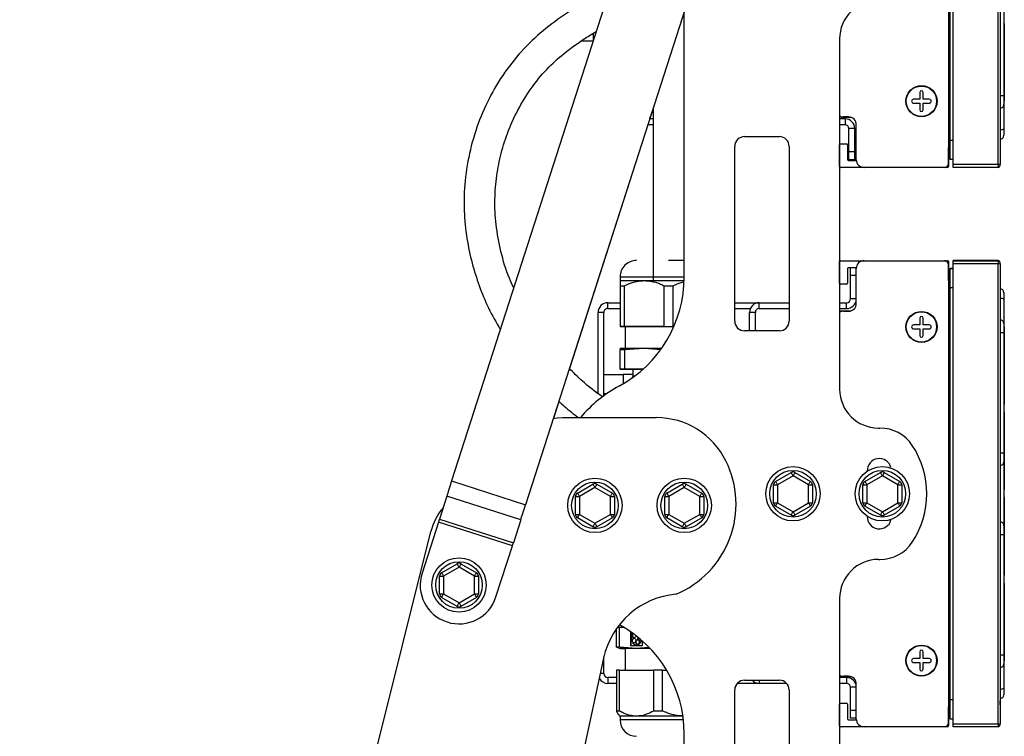
# Model space of a CAD drawing. Units: millimetres. Extents: x 47 to 2147, y 29 to 1514.
# Drawn here: x 493 to 746, y 777 to 962 of the extents above; entities that cross this region are included whole.
import ezdxf

# ---------------------------------------------------------------- set-up
doc = ezdxf.new("R2010")
doc.units = ezdxf.units.MM

msp = doc.modelspace()

# ---------------------------------------------------------------- linework, layer by layer
at = {"color": 7, "linetype": 'Continuous', "lineweight": 25}
for p, q in [((731.88, 1042.53), (731.88, 924.53)), ((733.08, 924.35), (733.08, 1042.75)), ((744.68, 924.35), (744.68, 1042.75)), ((745.18, 1042.75), (745.18, 924.35)), ((732.38, 930.55), (732.38, 1036.55)), ((656.21, 1005.22), (603.99, 842.81)), ((675.25, 999.1), (623.03, 836.68)), ((746.18, 973.06), (746.18, 942.04)), ((663.88, 895.39), (663.88, 963.72)), ((746.28, 960.55), (746.23, 960.55)), ((637.4, 956.13), (640.43, 956.13)), ((703.88, 956.61), (703.88, 866.44)), ((663.88, 951.03), (663.84, 951.03)), ((724.51, 941.1), (722.92, 941.1)), ((724.51, 942.83), (724.51, 941.1)), ((725.36, 941.1), (725.36, 942.83)), ((726.95, 941.1), (725.36, 941.1)), ((731.88, 942.04), (732.38, 942.04)), ((745.18, 942.04), (746.18, 942.04)), ((746.23, 940.55), (746.28, 940.55)), ((655.84, 938.71), (654.97, 936.03)), ((722.92, 940.06), (724.51, 940.06)), ((724.51, 940.06), (724.51, 938.33)), ((725.36, 938.33), (725.36, 940.06)), ((725.36, 940.06), (726.95, 940.06)), ((655.84, 936.03), (654.97, 936.03)), ((663.88, 936.03), (663.84, 936.03)), ((703.88, 936.79), (703.88, 936.03)), ((705.28, 936.03), (703.88, 936.03)), ((707.03, 936.33), (704.6, 936.42)), ((706.18, 936.53), (704.88, 936.53)), ((705.28, 936.03), (705.28, 934.53)), ((654.49, 934.53), (634.31, 871.78)), ((655.84, 934.53), (654.49, 934.53)), ((663.88, 934.53), (663.84, 934.53)), ((705.28, 934.53), (703.88, 934.53)), ((703.88, 934.53), (703.88, 924.68)), ((707.78, 933.53), (706.28, 933.53)), ((706.28, 927.53), (706.28, 933.53)), ((707.78, 927.53), (707.78, 933.53)), ((708.18, 925.53), (708.18, 934.53)), ((679.38, 931.46), (688.38, 931.46)), ((679.38, 931.46), (688.38, 931.46)), ((732.38, 930.55), (733.08, 930.55)), ((676.88, 888.71), (676.88, 928.96)), ((676.88, 883.96), (676.88, 928.96)), ((690.88, 928.96), (690.88, 883.96)), ((703.88, 923.78), (703.88, 929.33)), ((704.13, 929.58), (705.63, 929.58)), ((705.88, 929.33), (705.88, 925.6)), ((731.88, 924.53), (731.88, 928.66)), ((706.13, 925.35), (707.93, 925.35)), ((707.78, 927.53), (706.28, 927.53)), ((707.78, 925.53), (706.28, 925.53)), ((733.08, 925.55), (732.38, 925.55)), ((703.88, 923.76), (703.88, 899.29)), ((710.12, 923.53), (704.13, 923.53)), ((730.88, 923.53), (710.18, 923.53)), ((731.63, 923.53), (730.92, 923.53)), ((731.88, 924.53), (731.88, 923.78)), ((731.88, 924.49), (731.88, 924.53)), ((733.08, 924.35), (744.68, 924.35)), ((744.68, 923.55), (733.08, 923.55)), ((744.68, 924.35), (745.18, 924.35)), ((744.68, 924.35), (744.68, 923.55)), ((745.18, 924.05), (745.18, 924.35)), ((703.88, 893.72), (703.88, 899.28)), ((703.88, 898.25), (703.88, 888.71)), ((704.13, 899.53), (722.24, 899.53)), ((705.88, 897.46), (705.88, 893.72)), ((707.93, 897.71), (706.13, 897.71)), ((708.18, 888.53), (708.18, 897.53)), ((710.18, 899.53), (730.88, 899.53)), ((722.92, 899.53), (731.63, 899.53)), ((731.88, 899.28), (731.88, 898.53)), ((731.88, 898.53), (731.88, 898.56)), ((731.88, 894.43), (731.88, 898.53)), ((731.88, 898.53), (731.88, 780.53)), ((733.08, 897.55), (732.38, 897.55)), ((732.38, 897.53), (732.38, 897.55)), ((732.38, 897.53), (733.08, 897.53)), ((744.68, 899.55), (733.08, 899.55)), ((733.08, 899.53), (733.08, 899.55)), ((733.08, 899.53), (744.68, 899.53)), ((744.68, 898.73), (733.08, 898.73)), ((733.08, 780.33), (733.08, 898.73)), ((744.68, 899.53), (744.68, 899.55)), ((744.68, 899.53), (744.68, 898.73)), ((744.68, 780.33), (744.68, 898.73)), ((745.18, 899.05), (745.18, 899.03)), ((745.18, 898.73), (745.18, 899.03)), ((745.18, 898.73), (745.18, 780.33)), ((647.34, 895.34), (647.34, 894.39)), ((706.68, 889.71), (706.68, 895.71)), ((708.18, 895.71), (706.68, 895.71)), ((647.34, 893.09), (648.52, 893.09)), ((647.34, 893.09), (647.34, 882.58)), ((648.52, 882.58), (648.52, 893.09)), ((658.65, 893.09), (658.65, 882.58)), ((658.65, 893.09), (661.02, 893.09)), ((661.02, 882.58), (661.02, 893.09)), ((705.63, 893.47), (704.13, 893.47)), ((732.38, 786.53), (732.38, 892.53)), ((733.08, 892.53), (732.38, 892.53)), ((746.18, 891.3), (746.18, 891.29)), ((746.18, 891.29), (746.18, 891.28)), ((746.18, 891.29), (746.18, 891.29)), ((746.18, 891.29), (746.18, 891.29)), ((746.18, 891.29), (746.18, 891.29)), ((746.18, 891.29), (746.18, 891.29)), ((746.18, 891.29), (746.18, 891.29)), ((746.18, 891.29), (746.18, 891.29)), ((746.18, 891.29), (746.18, 891.29)), ((746.18, 891.29), (746.18, 891.29)), ((746.18, 891.28), (746.18, 889.56)), ((746.18, 891.28), (746.18, 891.28)), ((746.18, 891.28), (746.18, 891.28)), ((746.18, 891.28), (746.18, 891.28)), ((746.18, 891.28), (746.18, 891.28)), ((746.18, 891.28), (746.18, 891.28)), ((644.18, 887.21), (644.18, 888.71)), ((644.18, 888.71), (647.34, 888.71)), ((676.88, 888.71), (683.18, 888.71)), ((683.18, 887.21), (683.18, 888.71)), ((683.18, 888.71), (690.88, 888.71)), ((703.88, 888.71), (705.68, 888.71)), ((705.68, 887.21), (705.68, 888.71)), ((708.18, 889.71), (706.68, 889.71)), ((643.18, 886.21), (641.68, 886.21)), ((641.68, 865.34), (641.68, 886.21)), ((643.18, 864.75), (643.18, 886.21)), ((644.18, 887.21), (647.34, 887.21)), ((676.88, 887.21), (680.89, 887.21)), ((676.88, 883.96), (676.88, 887.21)), ((680.68, 881.46), (680.68, 886.21)), ((682.18, 886.21), (680.68, 886.21)), ((682.18, 881.46), (682.18, 886.21)), ((683.18, 887.21), (690.88, 887.21)), ((703.88, 887.21), (705.68, 887.21)), ((703.88, 887.21), (703.88, 886.26)), ((704.6, 886.64), (707.04, 886.72)), ((704.88, 886.53), (706.18, 886.53)), ((647.34, 882.58), (647.34, 882.58)), ((647.34, 882.58), (648.52, 882.58)), ((648.52, 882.58), (648.69, 882.58)), ((658.65, 882.58), (648.52, 882.58)), ((648.69, 882.58), (648.69, 876.98)), ((659.84, 882.58), (661.2, 882.58)), ((661.2, 882.58), (661.02, 882.58)), ((724.51, 883), (722.92, 883)), ((724.51, 884.73), (724.51, 883)), ((725.36, 883), (725.36, 884.73)), ((726.95, 883), (725.36, 883)), ((746.18, 883.29), (746.18, 881.04)), ((746.28, 882.55), (746.23, 882.55)), ((746.28, 882.55), (746.23, 882.55)), ((746.28, 882.54), (746.23, 882.54)), ((746.28, 882.54), (746.23, 882.54)), ((746.28, 882.54), (746.23, 882.54)), ((746.28, 882.54), (746.23, 882.54)), ((746.28, 882.54), (746.23, 882.54)), ((746.28, 882.54), (746.23, 882.54)), ((746.28, 882.54), (746.23, 882.54)), ((746.28, 882.54), (746.23, 882.54)), ((746.28, 882.54), (746.23, 882.54)), ((746.28, 882.54), (746.23, 882.54)), ((746.28, 882.54), (746.23, 882.54)), ((746.28, 882.54), (746.23, 882.54)), ((746.28, 882.54), (746.23, 882.54)), ((746.28, 882.53), (746.23, 882.53)), ((746.28, 882.53), (746.23, 882.53)), ((746.28, 882.53), (746.23, 882.53)), ((746.28, 882.53), (746.23, 882.53)), ((746.28, 882.53), (746.23, 882.53)), ((746.28, 882.53), (746.23, 882.53)), ((746.28, 882.53), (746.23, 882.53)), ((746.28, 882.53), (746.23, 882.53)), ((746.28, 882.53), (746.23, 882.53)), ((688.38, 881.46), (679.38, 881.46)), ((722.92, 881.96), (724.51, 881.96)), ((724.51, 881.96), (724.51, 880.23)), ((725.36, 880.23), (725.36, 881.96)), ((725.36, 881.96), (726.95, 881.96)), ((746.18, 881.04), (746.18, 850.02)), ((647.34, 876.98), (647.34, 876.63)), ((647.34, 876.98), (653.59, 876.98)), ((647.34, 876.63), (648.52, 876.63)), ((647.34, 871.58), (647.34, 876.63)), ((648.52, 876.63), (653.59, 876.98)), ((648.52, 876.63), (648.52, 871.58)), ((653.59, 876.98), (657.83, 876.69)), ((643.18, 870.21), (648.18, 870.21)), ((647.34, 871.58), (648.52, 871.58)), ((648.52, 871.58), (647.34, 871.58)), ((650.65, 870.21), (648.18, 870.21)), ((648.52, 871.58), (653.26, 871.58)), ((650.65, 871.58), (648.52, 871.58)), ((650.65, 869.78), (650.34, 869.26)), ((650.65, 871.58), (650.65, 869.78)), ((651.06, 869.78), (650.65, 869.78)), ((641.68, 865.61), (641.34, 865.61)), ((643.82, 865.21), (643.18, 865.21)), ((631.59, 863.31), (630.18, 858.93)), ((746.23, 862.53), (746.28, 862.53)), ((746.28, 860.61), (746.23, 860.61)), ((746.28, 860.6), (746.23, 860.6)), ((746.28, 860.6), (746.23, 860.6)), ((746.28, 860.6), (746.23, 860.6)), ((746.28, 860.6), (746.23, 860.6)), ((746.28, 860.6), (746.23, 860.6)), ((746.28, 860.6), (746.23, 860.6)), ((746.28, 860.6), (746.23, 860.6)), ((746.28, 860.6), (746.23, 860.6)), ((746.28, 860.6), (746.23, 860.6)), ((746.28, 860.6), (746.23, 860.6)), ((746.28, 860.6), (746.23, 860.6)), ((746.28, 860.6), (746.23, 860.6)), ((746.28, 860.6), (746.23, 860.6)), ((746.28, 860.59), (746.23, 860.59)), ((746.28, 860.59), (746.23, 860.59)), ((746.28, 860.59), (746.23, 860.59)), ((746.28, 860.59), (746.23, 860.59)), ((746.28, 860.59), (746.23, 860.59)), ((746.28, 860.59), (746.23, 860.59)), ((746.28, 860.59), (746.23, 860.59)), ((746.28, 860.59), (746.23, 860.59)), ((746.28, 860.59), (746.23, 860.59)), ((746.28, 860.59), (746.23, 860.59)), ((632.57, 859.12), (656.67, 859.12)), ((713.88, 856.44), (714.26, 856.44)), ((687.38, 842.7), (691.38, 845.01)), ((692.38, 845.01), (696.38, 842.7)), ((710.38, 842.7), (714.38, 845.01)), ((715.38, 845.01), (719.38, 842.7)), ((603.99, 842.81), (623.03, 836.68)), ((636.38, 839.7), (640.38, 842.01)), ((641.38, 842.01), (645.38, 839.7)), ((659.38, 839.7), (663.38, 842.01)), ((664.38, 842.01), (668.38, 839.7)), ((686.88, 841.84), (687.88, 841.84)), ((686.88, 837.22), (686.88, 841.84)), ((691.88, 844.15), (687.88, 841.84)), ((687.88, 841.84), (687.88, 837.22)), ((695.88, 841.84), (691.88, 844.15)), ((695.88, 837.22), (695.88, 841.84)), ((695.88, 841.84), (696.88, 841.84)), ((696.88, 841.84), (696.88, 837.22)), ((709.88, 841.84), (710.88, 841.84)), ((709.88, 837.22), (709.88, 841.84)), ((714.88, 844.15), (710.88, 841.84)), ((710.88, 841.84), (710.88, 837.22)), ((718.88, 841.84), (714.88, 844.15)), ((718.88, 837.22), (718.88, 841.84)), ((718.88, 841.84), (719.88, 841.84)), ((719.88, 841.84), (719.88, 837.22)), ((640.88, 841.15), (636.88, 838.84)), ((644.88, 838.84), (640.88, 841.15)), ((663.88, 841.15), (659.88, 838.84)), ((667.88, 838.84), (663.88, 841.15)), ((746.23, 840.59), (746.28, 840.59)), ((602.73, 838.9), (600.83, 832.99)), ((621.77, 832.78), (602.73, 838.9)), ((635.88, 838.84), (636.88, 838.84)), ((635.88, 834.22), (635.88, 838.84)), ((636.88, 838.84), (636.88, 834.22)), ((644.88, 838.84), (645.88, 838.84)), ((644.88, 834.22), (644.88, 838.84)), ((645.88, 838.84), (645.88, 834.22)), ((658.88, 834.22), (658.88, 838.84)), ((658.88, 838.84), (659.88, 838.84)), ((659.88, 838.84), (659.88, 834.22)), ((667.88, 834.22), (667.88, 838.84)), ((667.88, 838.84), (668.88, 838.84)), ((668.88, 838.84), (668.88, 834.22)), ((686.88, 837.22), (687.88, 837.22)), ((687.88, 837.22), (691.88, 834.91)), ((691.88, 834.91), (695.88, 837.22)), ((695.88, 837.22), (696.88, 837.22)), ((709.88, 837.22), (710.88, 837.22)), ((710.88, 837.22), (714.88, 834.91)), ((714.88, 834.91), (718.88, 837.22)), ((718.88, 837.22), (719.88, 837.22)), ((746.28, 838.63), (746.23, 838.63)), ((746.28, 838.62), (746.23, 838.62)), ((746.28, 838.62), (746.23, 838.62)), ((746.28, 838.62), (746.23, 838.62)), ((746.28, 838.62), (746.23, 838.62)), ((746.28, 838.62), (746.23, 838.62)), ((746.28, 838.62), (746.23, 838.62)), ((746.28, 838.62), (746.23, 838.62)), ((746.28, 838.61), (746.23, 838.61)), ((746.28, 838.61), (746.23, 838.61)), ((746.28, 838.61), (746.23, 838.61)), ((746.28, 838.61), (746.23, 838.61)), ((746.23, 838.61), (746.23, 838.57)), ((746.28, 838.57), (746.23, 838.57)), ((746.28, 838.61), (746.28, 838.57)), ((635.88, 834.22), (636.88, 834.22)), ((636.88, 834.22), (640.88, 831.91)), ((640.88, 831.91), (644.88, 834.22)), ((644.88, 834.22), (645.88, 834.22)), ((658.88, 834.22), (659.88, 834.22)), ((659.88, 834.22), (663.88, 831.91)), ((663.88, 831.91), (667.88, 834.22)), ((667.88, 834.22), (668.88, 834.22)), ((691.38, 834.04), (687.38, 836.35)), ((696.38, 836.35), (692.38, 834.04)), ((714.38, 834.04), (710.38, 836.35)), ((719.38, 836.35), (715.38, 834.04)), ((600.58, 832.21), (596.36, 819.09)), ((619.62, 826.08), (600.58, 832.21)), ((600.83, 832.99), (619.87, 826.86)), ((621.77, 832.78), (619.87, 826.86)), ((640.38, 831.04), (636.38, 833.35)), ((645.38, 833.35), (641.38, 831.04)), ((663.38, 831.04), (659.38, 833.35)), ((668.38, 833.35), (664.38, 831.04)), ((492.77, 405.27), (598.61, 829.78)), ((746.18, 829.04), (746.18, 798.02)), ((615.4, 812.97), (619.62, 826.08)), ((601.38, 819.2), (605.38, 821.51)), ((606.38, 821.51), (610.38, 819.2)), ((713.88, 822.61), (714.26, 822.61)), ((605.88, 820.65), (601.88, 818.34)), ((609.88, 818.34), (605.88, 820.65)), ((600.88, 818.34), (601.88, 818.34)), ((600.88, 813.72), (600.88, 818.34)), ((601.88, 818.34), (601.88, 813.72)), ((609.88, 813.72), (609.88, 818.34)), ((609.88, 818.34), (610.88, 818.34)), ((610.88, 818.34), (610.88, 813.72)), ((746.23, 818.61), (746.28, 818.61)), ((746.23, 818.61), (746.23, 818.57)), ((746.23, 818.57), (746.28, 818.57)), ((746.28, 816.55), (746.23, 816.55)), ((746.28, 816.55), (746.23, 816.55)), ((746.28, 816.54), (746.23, 816.54)), ((746.28, 816.54), (746.23, 816.54)), ((746.28, 816.54), (746.23, 816.54)), ((746.28, 816.54), (746.23, 816.54)), ((746.28, 816.54), (746.23, 816.54)), ((746.28, 816.54), (746.23, 816.54)), ((746.28, 816.54), (746.23, 816.54)), ((746.28, 816.54), (746.23, 816.54)), ((746.28, 816.54), (746.23, 816.54)), ((746.28, 816.54), (746.23, 816.54)), ((746.28, 816.54), (746.23, 816.54)), ((746.28, 816.54), (746.23, 816.54)), ((746.28, 816.54), (746.23, 816.54)), ((746.28, 816.53), (746.23, 816.53)), ((746.28, 816.53), (746.23, 816.53)), ((746.28, 816.53), (746.23, 816.53)), ((746.28, 816.53), (746.23, 816.53)), ((746.28, 816.53), (746.23, 816.53)), ((746.28, 816.53), (746.23, 816.53)), ((746.28, 816.53), (746.23, 816.53)), ((746.28, 816.53), (746.23, 816.53)), ((746.28, 816.53), (746.23, 816.53)), ((746.28, 818.61), (746.28, 818.57)), ((600.88, 813.72), (601.88, 813.72)), ((605.38, 810.54), (601.38, 812.85)), ((601.88, 813.72), (605.88, 811.41)), ((605.88, 811.41), (609.88, 813.72)), ((610.38, 812.85), (606.38, 810.54)), ((609.88, 813.72), (610.88, 813.72)), ((703.88, 812.61), (703.88, 722.53)), ((646.43, 800.03), (646.43, 804.8)), ((647.19, 805.08), (646.63, 805.08)), ((647.19, 800.03), (647.19, 805.08)), ((648.38, 805.08), (647.19, 805.08)), ((650.09, 800.4), (650.09, 803.97)), ((650.13, 803.95), (650.13, 800.4)), ((650.41, 803.29), (650.5, 803.21)), ((650.45, 803.29), (650.41, 803.29)), ((650.5, 801.56), (650.41, 801.47)), ((650.45, 801.47), (650.41, 801.47)), ((650.45, 803.29), (650.53, 803.21)), ((650.53, 801.56), (650.45, 801.47)), ((650.5, 803.21), (650.53, 803.21)), ((650.53, 801.56), (650.5, 801.56)), ((650.57, 803.58), (650.6, 803.62)), ((650.66, 803.5), (650.57, 803.58)), ((650.57, 801.18), (650.66, 801.26)), ((650.66, 803.5), (650.71, 803.54)), ((650.69, 803.5), (650.66, 803.5)), ((650.66, 801.26), (650.69, 801.26)), ((650.72, 803.53), (650.69, 803.5)), ((653.07, 801.64), (653.07, 800.4)), ((646.43, 800.03), (647.09, 799.83)), ((647.19, 800.03), (646.43, 800.03)), ((647.07, 799.75), (647.34, 799.68)), ((651.58, 799.68), (647.19, 800.03)), ((651.58, 799.68), (647.36, 799.68)), ((648.69, 799.68), (648.69, 794.08)), ((653.07, 800.4), (650.09, 800.4)), ((651.58, 800.58), (651.61, 800.58)), ((654.63, 799.92), (651.58, 799.68)), ((655.1, 799.68), (651.58, 799.68)), ((651.84, 800.75), (651.87, 800.62)), ((651.87, 800.75), (651.84, 800.75)), ((651.87, 800.75), (651.9, 800.62)), ((651.9, 800.62), (651.87, 800.62)), ((652.13, 800.73), (652.09, 800.87)), ((652.16, 800.73), (652.13, 800.73)), ((724.51, 798.83), (724.51, 797.1)), ((725.36, 797.1), (725.36, 798.83)), ((643.12, 797.24), (557.55, 405.27)), ((643.18, 793.21), (643.18, 797.52)), ((724.51, 797.1), (722.92, 797.1)), ((722.92, 796.06), (724.51, 796.06)), ((724.51, 796.06), (724.51, 794.33)), ((726.95, 797.1), (725.36, 797.1)), ((725.36, 794.33), (725.36, 796.06)), ((725.36, 796.06), (726.95, 796.06)), ((731.88, 798.02), (732.38, 798.02)), ((746.23, 796.53), (746.28, 796.53)), ((646.43, 794.08), (646.43, 783.57)), ((647.19, 794.08), (646.43, 794.08)), ((647.19, 783.57), (647.19, 794.08)), ((647.19, 794.08), (655.97, 794.08)), ((655.97, 794.08), (655.97, 783.57)), ((658.3, 794.08), (655.97, 794.08)), ((658.3, 783.57), (658.3, 794.08)), ((658.3, 794.08), (659.35, 794.08)), ((643.18, 793.21), (642.24, 793.21)), ((644.18, 792.21), (644.18, 790.71)), ((646.43, 792.21), (644.18, 792.21)), ((679.38, 791.53), (688.38, 791.53)), ((683.18, 791.53), (683.18, 790.71)), ((703.88, 792.79), (703.88, 792.21)), ((705.68, 792.21), (703.88, 792.21)), ((707.03, 792.33), (704.6, 792.42)), ((706.18, 792.53), (704.88, 792.53)), ((705.68, 792.21), (705.68, 790.71)), ((646.43, 790.71), (644.18, 790.71)), ((676.88, 744.71), (676.88, 789.03)), ((676.88, 744.03), (676.88, 789.03)), ((683.18, 790.71), (677.53, 790.71)), ((690.23, 790.71), (683.18, 790.71)), ((690.88, 789.03), (690.88, 744.03)), ((705.68, 790.71), (703.88, 790.71)), ((703.88, 790.71), (703.88, 781.37)), ((706.68, 783.71), (706.68, 789.71)), ((708.18, 789.71), (706.68, 789.71)), ((708.18, 781.53), (708.18, 790.53)), ((732.38, 786.53), (733.08, 786.53)), ((647.19, 783.57), (646.43, 783.57)), ((658.3, 783.57), (655.97, 783.57)), ((703.88, 779.78), (703.88, 785.33)), ((704.13, 785.58), (705.63, 785.58)), ((705.88, 785.33), (705.88, 781.6)), ((708.18, 783.71), (706.68, 783.71)), ((731.88, 780.53), (731.88, 784.64)), ((647.06, 782.55), (647.34, 782.27)), ((647.34, 782.27), (647.34, 781.32)), ((651.58, 782.27), (647.34, 782.27)), ((706.13, 781.35), (707.93, 781.35)), ((708.18, 781.71), (706.68, 781.71)), ((733.08, 781.53), (732.38, 781.53)), ((703.88, 779.76), (703.88, 744.71)), ((710.12, 779.53), (704.13, 779.53)), ((730.88, 779.53), (710.18, 779.53)), ((730.88, 779.53), (730.92, 779.53)), ((731.63, 779.53), (730.92, 779.53)), ((731.88, 780.53), (731.88, 779.78)), ((731.88, 780.49), (731.88, 780.53)), ((733.08, 780.33), (744.68, 780.33)), ((733.08, 779.53), (733.08, 780.33)), ((744.68, 779.53), (733.08, 779.53)), ((744.68, 780.33), (745.18, 780.33)), ((745.18, 780.03), (745.18, 780.33)), ((663.88, 546.27), (663.88, 777.66))]:
    msp.add_line(p, q, dxfattribs=at)
at = {"color": 7, "linetype": 'Continuous', "lineweight": 25, "flags": 128}
for points in [[(746.23, 960.55), (746.23, 960.5), (746.23, 960.14), (746.23, 959.44), (746.23, 958.41), (746.23, 957.1), (746.23, 955.55), (746.23, 953.82), (746.23, 951.97), (746.23, 950.07), (746.23, 948.19), (746.23, 946.39), (746.23, 944.75), (746.23, 943.31), (746.23, 942.13), (746.23, 941.26), (746.23, 940.73), (746.23, 940.55)], [(746.28, 960.55), (746.28, 960.5), (746.28, 960.14), (746.28, 959.44), (746.28, 958.41), (746.28, 957.1), (746.28, 955.55), (746.28, 953.82), (746.28, 951.97), (746.28, 950.07), (746.28, 948.19), (746.28, 946.39), (746.28, 944.75), (746.28, 943.31), (746.28, 942.13), (746.28, 941.26), (746.28, 940.73), (746.28, 940.55)], [(640.48, 956.3), (640.48, 956.76), (640.48, 957.72), (640.48, 958.07)], [(746.18, 942.04), (746.18, 941.61), (746.18, 941.2), (746.18, 940.82), (746.18, 940.48), (746.18, 940.2), (746.18, 939.99), (746.18, 939.85), (746.18, 939.79)], [(746.18, 939.79), (746.18, 939.62), (746.18, 939.24), (746.18, 938.67), (746.18, 937.91), (746.18, 937), (746.18, 935.94), (746.18, 934.77), (746.18, 933.51)], [(746.18, 933.51), (746.18, 933.16), (746.18, 932.83), (746.18, 932.53), (746.18, 932.28), (746.18, 932.07), (746.18, 931.92), (746.18, 931.83), (746.18, 931.8)], [(732.38, 925.55), (732.38, 925.64), (732.38, 925.93), (732.38, 926.39), (732.38, 927.01), (732.38, 927.77), (732.38, 928.63), (732.38, 929.57), (732.38, 930.55)], [(706.28, 925.53), (706.28, 925.57), (706.28, 925.68), (706.28, 925.86), (706.28, 926.11), (706.28, 926.42), (706.28, 926.76), (706.28, 927.14), (706.28, 927.53)], [(707.78, 925.53), (707.78, 925.57), (707.78, 925.68), (707.78, 925.86), (707.78, 926.11), (707.78, 926.42), (707.78, 926.76), (707.78, 927.14), (707.78, 927.53)], [(733.08, 923.55), (733.08, 923.56), (733.08, 923.61), (733.08, 923.68), (733.08, 923.78), (733.08, 923.9), (733.08, 924.04), (733.08, 924.19), (733.08, 924.35)], [(706.68, 895.71), (706.68, 896.1), (706.68, 896.47), (706.68, 896.82), (706.68, 897.12), (706.68, 897.37), (706.68, 897.56), (706.68, 897.67), (706.68, 897.71)], [(722.24, 899.53), (722.25, 899.53), (722.25, 899.53)], [(722.91, 899.53), (722.91, 899.53), (722.92, 899.53)], [(732.38, 892.53), (732.38, 893.5), (732.38, 894.44), (732.38, 895.31), (732.38, 896.06), (732.38, 896.68), (732.38, 897.15), (732.38, 897.43), (732.38, 897.53)], [(733.08, 898.73), (733.08, 898.88), (733.08, 899.03), (733.08, 899.17), (733.08, 899.29), (733.08, 899.39), (733.08, 899.47), (733.08, 899.51), (733.08, 899.53)], [(745.18, 898.73), (745.17, 898.73), (745.14, 898.73), (745.09, 898.73), (745.03, 898.73), (744.96, 898.73), (744.87, 898.73), (744.78, 898.73), (744.68, 898.73)], [(647.34, 895.34), (647.35, 895.34), (647.62, 895.34), (648.24, 895.34), (649.19, 895.34), (650.45, 895.34), (651.98, 895.34), (653.74, 895.34), (655.67, 895.34), (657.72, 895.34), (659.84, 895.34)], [(659.84, 895.34), (661.95, 895.34), (663.88, 895.34)], [(647.34, 894.39), (647.44, 894.39), (647.76, 894.39), (648.29, 894.39), (649.01, 894.39), (649.92, 894.39), (651, 894.39), (652.23, 894.39), (653.59, 894.39)], [(653.59, 894.39), (655.05, 894.39), (656.6, 894.39), (658.2, 894.39), (659.84, 894.39), (661.47, 894.39), (663.07, 894.39), (663.86, 894.39)], [(746.18, 889.56), (746.18, 888.31), (746.18, 887.14), (746.18, 886.08), (746.18, 885.16), (746.18, 884.4), (746.18, 883.83), (746.18, 883.46), (746.18, 883.29)], [(648.52, 882.58), (648.35, 882.58), (648.19, 882.58), (648.04, 882.58), (647.88, 882.58), (647.74, 882.58), (647.6, 882.58), (647.46, 882.58), (647.34, 882.58)], [(648.69, 882.58), (648.79, 882.58), (649.23, 882.58), (650.02, 882.58), (651.12, 882.58), (652.5, 882.58), (654.12, 882.58), (655.92, 882.58), (657.84, 882.58), (659.84, 882.58)], [(658.65, 882.58), (658.95, 882.58), (659.24, 882.58), (659.54, 882.58), (659.84, 882.58), (660.13, 882.58), (660.43, 882.58), (660.73, 882.58), (661.02, 882.58)], [(746.23, 882.53), (746.23, 882.35), (746.23, 881.81), (746.23, 880.94), (746.23, 879.77), (746.23, 878.33), (746.23, 876.68), (746.23, 874.89), (746.23, 873), (746.23, 871.11), (746.23, 869.26), (746.23, 867.53), (746.23, 865.98), (746.23, 864.67), (746.23, 863.64), (746.23, 862.93), (746.23, 862.57), (746.23, 862.53)], [(746.28, 882.53), (746.28, 882.35), (746.28, 881.81), (746.28, 880.94), (746.28, 879.77), (746.28, 878.33), (746.28, 876.68), (746.28, 874.89), (746.28, 873), (746.28, 871.11), (746.28, 869.26), (746.28, 867.53), (746.28, 865.98), (746.28, 864.67), (746.28, 863.64), (746.28, 862.93), (746.28, 862.57), (746.28, 862.53)], [(732.38, 881.04), (732.28, 881.04), (732.19, 881.04), (732.1, 881.04), (732.03, 881.04), (731.96, 881.04), (731.92, 881.04), (731.89, 881.04), (731.88, 881.04)], [(745.18, 881.04), (745.37, 881.04), (745.56, 881.04), (745.73, 881.04), (745.89, 881.04), (746.01, 881.04), (746.1, 881.04), (746.16, 881.04), (746.18, 881.04)], [(653.59, 876.98), (655.05, 876.98), (656.6, 876.98), (658.05, 876.98)], [(648.18, 870.21), (648.18, 870.11), (648.18, 869.83), (648.18, 869.37), (648.18, 868.74), (648.18, 867.99), (648.18, 867.86)], [(653.26, 871.58), (652.19, 871.58), (651.34, 871.58), (650.82, 871.58), (650.65, 871.58)], [(746.23, 860.59), (746.23, 860.51), (746.23, 860.08), (746.23, 859.31), (746.23, 858.21), (746.23, 856.83), (746.23, 855.22), (746.23, 853.44), (746.23, 851.55), (746.23, 849.63), (746.23, 847.74), (746.23, 845.96), (746.23, 844.34), (746.23, 842.96), (746.23, 841.87), (746.23, 841.09), (746.23, 840.67), (746.23, 840.59)], [(746.28, 860.59), (746.28, 860.51), (746.28, 860.08), (746.28, 859.31), (746.28, 858.21), (746.28, 856.83), (746.28, 855.22), (746.28, 853.44), (746.28, 851.55), (746.28, 849.63), (746.28, 847.74), (746.28, 845.96), (746.28, 844.34), (746.28, 842.96), (746.28, 841.87), (746.28, 841.09), (746.28, 840.67), (746.28, 840.59)], [(630.18, 858.93), (631.17, 859.05), (632.57, 859.12)], [(732.38, 850.02), (732.28, 850.02), (732.19, 850.02), (732.1, 850.02), (732.03, 850.02), (731.96, 850.02), (731.92, 850.02), (731.89, 850.02), (731.88, 850.02)], [(745.18, 850.02), (745.37, 850.02), (745.56, 850.02), (745.73, 850.02), (745.89, 850.02), (746.01, 850.02), (746.1, 850.02), (746.16, 850.02), (746.18, 850.02)], [(746.18, 850.02), (746.18, 849.59), (746.18, 849.18), (746.18, 848.8), (746.18, 848.46), (746.18, 848.18), (746.18, 847.97), (746.18, 847.83), (746.18, 847.77)], [(746.18, 847.77), (746.18, 847.49), (746.18, 846.83), (746.18, 845.84), (746.18, 844.54), (746.18, 843.01), (746.18, 841.31), (746.18, 839.53), (746.18, 837.75), (746.18, 836.05), (746.18, 834.52), (746.18, 833.22), (746.18, 832.22), (746.18, 831.57), (746.18, 831.29)], [(691.38, 845.01), (691.39, 844.99), (691.42, 844.95), (691.46, 844.87), (691.53, 844.76), (691.6, 844.63), (691.69, 844.48), (691.78, 844.31), (691.88, 844.15)], [(692.38, 845.01), (692.37, 844.99), (692.34, 844.95), (692.29, 844.87), (692.23, 844.76), (692.16, 844.63), (692.07, 844.48), (691.98, 844.31), (691.88, 844.15)], [(714.38, 845.01), (714.39, 844.99), (714.42, 844.95), (714.46, 844.87), (714.53, 844.76), (714.6, 844.63), (714.69, 844.48), (714.78, 844.31), (714.88, 844.15)], [(715.38, 845.01), (715.37, 844.99), (715.34, 844.95), (715.29, 844.87), (715.23, 844.76), (715.16, 844.63), (715.07, 844.48), (714.98, 844.31), (714.88, 844.15)], [(603.99, 842.81), (603.8, 842.23), (603.62, 841.67), (603.44, 841.12), (603.28, 840.6), (603.12, 840.11), (602.97, 839.66), (602.84, 839.25), (602.73, 838.9)], [(640.38, 842.01), (640.39, 842), (640.42, 841.95), (640.46, 841.87), (640.53, 841.76), (640.6, 841.63), (640.69, 841.48), (640.78, 841.32), (640.88, 841.15)], [(641.38, 842.01), (641.37, 842), (641.34, 841.95), (641.29, 841.87), (641.23, 841.76), (641.16, 841.63), (641.07, 841.48), (640.98, 841.32), (640.88, 841.15)], [(663.38, 842.01), (663.39, 842), (663.42, 841.95), (663.46, 841.87), (663.53, 841.76), (663.6, 841.63), (663.69, 841.48), (663.78, 841.32), (663.88, 841.15)], [(664.38, 842.01), (664.37, 842), (664.34, 841.95), (664.29, 841.87), (664.23, 841.76), (664.16, 841.63), (664.07, 841.48), (663.98, 841.32), (663.88, 841.15)], [(687.38, 842.7), (687.39, 842.69), (687.42, 842.64), (687.46, 842.56), (687.53, 842.45), (687.6, 842.32), (687.69, 842.17), (687.78, 842.01), (687.88, 841.84)], [(695.88, 841.84), (695.98, 842.01), (696.07, 842.17), (696.16, 842.32), (696.23, 842.45), (696.29, 842.56), (696.34, 842.64), (696.37, 842.69), (696.38, 842.7)], [(710.38, 842.7), (710.39, 842.69), (710.42, 842.64), (710.46, 842.56), (710.53, 842.45), (710.6, 842.32), (710.69, 842.17), (710.78, 842.01), (710.88, 841.84)], [(718.88, 841.84), (718.98, 842.01), (719.07, 842.17), (719.16, 842.32), (719.23, 842.45), (719.29, 842.56), (719.34, 842.64), (719.37, 842.69), (719.38, 842.7)], [(636.38, 839.7), (636.39, 839.69), (636.42, 839.64), (636.46, 839.56), (636.53, 839.45), (636.6, 839.32), (636.69, 839.17), (636.78, 839.01), (636.88, 838.84)], [(644.88, 838.84), (644.98, 839.01), (645.07, 839.17), (645.16, 839.32), (645.23, 839.45), (645.29, 839.56), (645.34, 839.64), (645.37, 839.69), (645.38, 839.7)], [(659.38, 839.7), (659.39, 839.69), (659.42, 839.64), (659.46, 839.56), (659.53, 839.45), (659.6, 839.32), (659.69, 839.17), (659.78, 839.01), (659.88, 838.84)], [(667.88, 838.84), (667.98, 839.01), (668.07, 839.17), (668.16, 839.32), (668.23, 839.45), (668.29, 839.56), (668.34, 839.64), (668.37, 839.69), (668.38, 839.7)], [(621.77, 832.78), (621.88, 833.13), (622.01, 833.54), (622.16, 833.99), (622.32, 834.48), (622.48, 835), (622.66, 835.55), (622.84, 836.11), (623.03, 836.68)], [(687.38, 836.35), (687.39, 836.37), (687.42, 836.42), (687.46, 836.5), (687.53, 836.6), (687.6, 836.74), (687.69, 836.89), (687.78, 837.05), (687.88, 837.22)], [(695.88, 837.22), (695.98, 837.05), (696.07, 836.89), (696.16, 836.74), (696.23, 836.6), (696.29, 836.5), (696.34, 836.42), (696.37, 836.37), (696.38, 836.35)], [(710.38, 836.35), (710.39, 836.37), (710.42, 836.42), (710.46, 836.5), (710.53, 836.6), (710.6, 836.74), (710.69, 836.89), (710.78, 837.05), (710.88, 837.22)], [(718.88, 837.22), (718.98, 837.05), (719.07, 836.89), (719.16, 836.74), (719.23, 836.6), (719.29, 836.5), (719.34, 836.42), (719.37, 836.37), (719.38, 836.35)], [(746.23, 838.57), (746.23, 838.49), (746.23, 838.07), (746.23, 837.3), (746.23, 836.21), (746.23, 834.83), (746.23, 833.22), (746.23, 831.44), (746.23, 829.55), (746.23, 827.63), (746.23, 825.74), (746.23, 823.96), (746.23, 822.35), (746.23, 820.97), (746.23, 819.87), (746.23, 819.1), (746.23, 818.68), (746.23, 818.61)], [(746.28, 838.57), (746.28, 838.49), (746.28, 838.07), (746.28, 837.3), (746.28, 836.21), (746.28, 834.83), (746.28, 833.22), (746.28, 831.44), (746.28, 829.55), (746.28, 827.63), (746.28, 825.74), (746.28, 823.96), (746.28, 822.35), (746.28, 820.97), (746.28, 819.87), (746.28, 819.1), (746.28, 818.68), (746.28, 818.61)], [(636.38, 833.35), (636.39, 833.37), (636.42, 833.42), (636.46, 833.5), (636.53, 833.61), (636.6, 833.74), (636.69, 833.89), (636.78, 834.05), (636.88, 834.22)], [(644.88, 834.22), (644.98, 834.05), (645.07, 833.89), (645.16, 833.74), (645.23, 833.61), (645.29, 833.5), (645.34, 833.42), (645.37, 833.37), (645.38, 833.35)], [(659.38, 833.35), (659.39, 833.37), (659.42, 833.42), (659.46, 833.5), (659.53, 833.61), (659.6, 833.74), (659.69, 833.89), (659.78, 834.05), (659.88, 834.22)], [(667.88, 834.22), (667.98, 834.05), (668.07, 833.89), (668.16, 833.74), (668.23, 833.61), (668.29, 833.5), (668.34, 833.42), (668.37, 833.37), (668.38, 833.35)], [(691.88, 834.91), (691.78, 834.74), (691.69, 834.58), (691.6, 834.43), (691.53, 834.3), (691.46, 834.19), (691.42, 834.11), (691.39, 834.06), (691.38, 834.04)], [(691.88, 834.91), (691.98, 834.74), (692.07, 834.58), (692.16, 834.43), (692.23, 834.3), (692.29, 834.19), (692.34, 834.11), (692.37, 834.06), (692.38, 834.04)], [(714.88, 834.91), (714.78, 834.74), (714.69, 834.58), (714.6, 834.43), (714.53, 834.3), (714.46, 834.19), (714.42, 834.11), (714.39, 834.06), (714.38, 834.04)], [(714.88, 834.91), (714.98, 834.74), (715.07, 834.58), (715.16, 834.43), (715.23, 834.3), (715.29, 834.19), (715.34, 834.11), (715.37, 834.06), (715.38, 834.04)], [(600.83, 832.99), (600.81, 832.92), (600.78, 832.83), (600.75, 832.74), (600.72, 832.65), (600.68, 832.54), (600.65, 832.43), (600.61, 832.32), (600.58, 832.21)], [(640.88, 831.91), (640.78, 831.74), (640.69, 831.58), (640.6, 831.43), (640.53, 831.3), (640.46, 831.19), (640.42, 831.11), (640.39, 831.06), (640.38, 831.04)], [(640.88, 831.91), (640.98, 831.74), (641.07, 831.58), (641.16, 831.43), (641.23, 831.3), (641.29, 831.19), (641.34, 831.11), (641.37, 831.06), (641.38, 831.04)], [(663.88, 831.91), (663.78, 831.74), (663.69, 831.58), (663.6, 831.43), (663.53, 831.3), (663.46, 831.19), (663.42, 831.11), (663.39, 831.06), (663.38, 831.04)], [(663.88, 831.91), (663.98, 831.74), (664.07, 831.58), (664.16, 831.43), (664.23, 831.3), (664.29, 831.19), (664.34, 831.11), (664.37, 831.06), (664.38, 831.04)], [(745.18, 829.04), (745.37, 829.04), (745.56, 829.04), (745.73, 829.04), (745.89, 829.04), (746.01, 829.04), (746.1, 829.04), (746.16, 829.04), (746.18, 829.04)], [(746.18, 831.29), (746.18, 831.23), (746.18, 831.09), (746.18, 830.87), (746.18, 830.59), (746.18, 830.26), (746.18, 829.88), (746.18, 829.47), (746.18, 829.04)], [(619.62, 826.08), (619.65, 826.2), (619.69, 826.31), (619.72, 826.42), (619.76, 826.52), (619.79, 826.62), (619.82, 826.71), (619.85, 826.79), (619.87, 826.86)], [(605.38, 821.51), (605.39, 821.5), (605.42, 821.45), (605.46, 821.37), (605.53, 821.26), (605.6, 821.13), (605.69, 820.98), (605.78, 820.82), (605.88, 820.65)], [(606.38, 821.51), (606.37, 821.5), (606.34, 821.45), (606.29, 821.37), (606.23, 821.26), (606.16, 821.13), (606.07, 820.98), (605.98, 820.82), (605.88, 820.65)], [(601.38, 819.2), (601.39, 819.19), (601.42, 819.14), (601.46, 819.06), (601.53, 818.95), (601.6, 818.82), (601.69, 818.67), (601.78, 818.51), (601.88, 818.34)], [(609.88, 818.34), (609.98, 818.51), (610.07, 818.67), (610.16, 818.82), (610.23, 818.95), (610.29, 819.06), (610.34, 819.14), (610.37, 819.19), (610.38, 819.2)], [(746.23, 816.53), (746.23, 816.48), (746.23, 816.12), (746.23, 815.42), (746.23, 814.39), (746.23, 813.08), (746.23, 811.53), (746.23, 809.8), (746.23, 807.95), (746.23, 806.05), (746.23, 804.17), (746.23, 802.37), (746.23, 800.73), (746.23, 799.29), (746.23, 798.12), (746.23, 797.24), (746.23, 796.71), (746.23, 796.53), (746.23, 796.53)], [(746.28, 816.53), (746.28, 816.48), (746.28, 816.12), (746.28, 815.42), (746.28, 814.39), (746.28, 813.08), (746.28, 811.53), (746.28, 809.8), (746.28, 807.95), (746.28, 806.05), (746.28, 804.17), (746.28, 802.37), (746.28, 800.73), (746.28, 799.29), (746.28, 798.12), (746.28, 797.24), (746.28, 796.71), (746.28, 796.53), (746.28, 796.53)], [(601.38, 812.85), (601.39, 812.87), (601.42, 812.92), (601.46, 813), (601.53, 813.11), (601.6, 813.24), (601.69, 813.39), (601.78, 813.55), (601.88, 813.72)], [(605.88, 811.41), (605.78, 811.24), (605.69, 811.08), (605.6, 810.93), (605.53, 810.8), (605.46, 810.69), (605.42, 810.61), (605.39, 810.56), (605.38, 810.54)], [(605.88, 811.41), (605.98, 811.24), (606.07, 811.08), (606.16, 810.93), (606.23, 810.8), (606.29, 810.69), (606.34, 810.61), (606.37, 810.56), (606.38, 810.54)], [(609.88, 813.72), (609.98, 813.55), (610.07, 813.39), (610.16, 813.24), (610.23, 813.11), (610.29, 813), (610.34, 812.92), (610.37, 812.87), (610.38, 812.85)], [(651.38, 803.04), (651.37, 802.88), (651.29, 802.66), (651.16, 802.5), (650.98, 802.42), (650.8, 802.44), (650.64, 802.55), (650.53, 802.74), (650.48, 802.97), (650.5, 803.21), (650.5, 803.21)], [(650.5, 801.56), (650.48, 801.8), (650.53, 802.03), (650.64, 802.21), (650.8, 802.32), (650.98, 802.34), (651.16, 802.26), (651.29, 802.1), (651.37, 801.88), (651.37, 801.64), (651.3, 801.41), (651.17, 801.24), (651, 801.16), (650.82, 801.16), (650.66, 801.26)], [(650.53, 803.21), (650.51, 802.97), (650.56, 802.74), (650.68, 802.55), (650.84, 802.44), (650.94, 802.42)], [(650.69, 801.26), (650.85, 801.16), (650.94, 801.15)], [(651.84, 800.75), (651.66, 800.8), (651.51, 800.94), (651.41, 801.14), (651.38, 801.38), (651.43, 801.61), (651.54, 801.81), (651.69, 801.92), (651.87, 801.95), (652.05, 801.88), (652.19, 801.73), (652.27, 801.51), (652.28, 801.27), (652.22, 801.04), (652.09, 800.87)], [(651.85, 801.95), (651.73, 801.92), (651.57, 801.81), (651.46, 801.61), (651.42, 801.38), (651.44, 801.14), (651.54, 800.94), (651.69, 800.8), (651.87, 800.75)], [(652.71, 801.96), (652.59, 801.84), (652.42, 801.78), (652.24, 801.82), (652.08, 801.95), (651.98, 802.14), (651.94, 802.38), (651.97, 802.57)], [(647.58, 799.68), (648, 799.68), (648.63, 799.68), (648.69, 799.68)], [(651.9, 800.62), (651.73, 800.59), (651.61, 800.58)], [(745.18, 798.02), (745.37, 798.02), (745.56, 798.02), (745.73, 798.02), (745.89, 798.02), (746.01, 798.02), (746.1, 798.02), (746.16, 798.02), (746.18, 798.02)], [(746.18, 798.02), (746.18, 797.59), (746.18, 797.18), (746.18, 796.8), (746.18, 796.46), (746.18, 796.18), (746.18, 795.97), (746.18, 795.83), (746.18, 795.77)], [(746.18, 795.77), (746.18, 795.6), (746.18, 795.22), (746.18, 794.65), (746.18, 793.9), (746.18, 792.98), (746.18, 791.92), (746.18, 790.75), (746.18, 789.49)], [(746.18, 789.49), (746.18, 789.14), (746.18, 788.81), (746.18, 788.51), (746.18, 788.26), (746.18, 788.05), (746.18, 787.9), (746.18, 787.81), (746.18, 787.78)], [(732.38, 781.53), (732.38, 781.62), (732.38, 781.91), (732.38, 782.37), (732.38, 782.99), (732.38, 783.75), (732.38, 784.61), (732.38, 785.55), (732.38, 786.53)], [(706.68, 781.71), (706.68, 781.75), (706.68, 781.86), (706.68, 782.05), (706.68, 782.29), (706.68, 782.6), (706.68, 782.94), (706.68, 783.32), (706.68, 783.71)], [(663.67, 781.32), (661.95, 781.32), (659.84, 781.32), (657.73, 781.32), (655.68, 781.32), (653.74, 781.32), (651.99, 781.32), (650.46, 781.32), (649.19, 781.32), (648.24, 781.32), (647.62, 781.32), (647.35, 781.32), (647.34, 781.32)], [(663.54, 782.27), (662.26, 782.27), (660.64, 782.27), (659, 782.27), (657.38, 782.27), (655.8, 782.27), (654.29, 782.27), (652.88, 782.27), (651.58, 782.27)], [(744.68, 780.33), (744.68, 780.17), (744.68, 780.02), (744.68, 779.88), (744.68, 779.76), (744.68, 779.66), (744.68, 779.59), (744.68, 779.54), (744.68, 779.53)]]:
    msp.add_lwpolyline(points, dxfattribs=at)
at = {"color": 7, "linetype": 'Continuous', "lineweight": 25}
for centre, radius in [((724.95, 940.58), 4), ((724.95, 940.58), 3.9), ((724.95, 882.48), 4), ((724.95, 882.48), 3.9), ((691.88, 839.53), 7), ((691.88, 839.53), 6), ((714.88, 839.53), 7), ((714.88, 839.53), 6), ((640.88, 836.53), 7), ((640.88, 836.53), 6), ((663.88, 836.53), 7), ((663.88, 836.53), 6), ((605.88, 816.03), 7), ((605.88, 816.03), 6), ((724.95, 796.58), 4), ((724.95, 796.58), 3.9)]:
    msp.add_circle(centre, radius, dxfattribs=at)
for centre, radius, start, end in [((713.88, 956.61), 10, 89.9999, 179.9999), ((724.93, 942.83), 0.423, 0, 180), ((722.92, 940.58), 0.52, 90, 270), ((726.95, 940.58), 0.52, 270, 90), ((724.93, 938.33), 0.423, 180, 0), ((745.18, 939.79), 0.999, 269.9668, 359.9674), ((704.88, 938.53), 2, 239.9995, 269.9999), ((704.63, 937.17), 0.75, 216.7396, 268.073), ((705.28, 933.53), 2.5, 359.9999, 89.9999), ((706.18, 934.53), 2, 359.9999, 89.9999), ((732.38, 936.68), 0.5, 180.032, 270.0329), ((705.28, 933.53), 1, 359.9999, 89.9999), ((745.41, 934.5), 1.25, 259.1344, 307.6501), ((679.38, 928.96), 2.5, 90, 180), ((679.38, 928.96), 2.5, 89.9999, 179.9999), ((688.38, 928.96), 2.5, 359.9999, 89.9999), ((732.26, 933.26), 0.627, 232.4505, 280.8426), ((745.18, 931.8), 1, 269.9999, 359.9999), ((704.13, 929.33), 0.25, 89.9999, 179.9999), ((705.63, 929.33), 0.25, 359.9999, 89.9999), ((732.38, 928.69), 0.5, 179.9983, 270), ((745.03, 929.25), 0.3, 299.396, 0.1609), ((706.13, 925.6), 0.25, 179.9999, 269.9999), ((707.93, 925.6), 0.25, 269.9999, 352.111), ((710.18, 925.53), 2, 179.9999, 269.9999), ((704.13, 923.78), 0.25, 179.9999, 269.9999), ((730.88, 924.53), 1, 269.9999, 359.9999), ((731.63, 923.78), 0.25, 269.9999, 359.9999), ((744.68, 924.05), 0.5, 269.9999, 359.9999), ((651.58, 895.34), 4.24, 89.9999, 179.9999), ((704.13, 899.28), 0.25, 89.9999, 179.9999), ((706.13, 897.46), 0.25, 89.9999, 179.9999), ((707.93, 897.46), 0.25, 8.8935, 89.9999), ((710.18, 897.53), 2, 89.9999, 179.9999), ((730.88, 898.53), 1, 359.9999, 89.9999), ((731.63, 899.28), 0.25, 359.9999, 89.9999), ((744.68, 899.05), 0.5, 359.9999, 89.9999), ((744.68, 899.03), 0.5, 359.9999, 89.9999), ((631.88, 895.39), 32, 298.5294, 359.9999), ((732.38, 894.41), 0.5, 89.9999, 174.8647), ((732.38, 894.4), 0.5, 89.9999, 179.9999), ((732.38, 894.4), 0.5, 89.9999, 179.9999), ((732.38, 894.39), 0.5, 89.9999, 179.9999), ((732.38, 894.39), 0.5, 89.9999, 179.9999), ((732.38, 894.39), 0.5, 89.9999, 179.9999), ((732.38, 894.39), 0.5, 89.9999, 179.9999), ((732.38, 894.41), 0.5, 89.9999, 161.1874), ((704.13, 893.72), 0.25, 179.9999, 269.9999), ((705.63, 893.72), 0.25, 269.9999, 359.9999), ((732.26, 889.8), 0.63, 79.1933, 127.3421), ((745.18, 891.3), 1, 359.9999, 89.9999), ((745.18, 891.29), 1, 359.9999, 89.9999), ((745.18, 891.29), 1, 359.9999, 89.9999), ((745.18, 891.29), 1, 359.9999, 89.9999), ((745.18, 891.29), 1, 359.9999, 89.9999), ((745.18, 891.29), 1, 359.9999, 89.9999), ((745.18, 891.29), 1, 359.9999, 89.9999), ((745.18, 891.29), 1, 359.9999, 89.9999), ((745.18, 891.29), 1, 359.9999, 89.9999), ((745.18, 891.29), 1, 359.9999, 89.9999), ((745.18, 891.28), 1, 359.9999, 89.9999), ((745.18, 891.28), 1, 359.9999, 89.9999), ((745.18, 891.28), 1, 359.9999, 89.9999), ((745.18, 891.28), 1, 359.9999, 89.9999), ((745.18, 891.28), 1, 359.9999, 89.9999), ((745.18, 891.28), 1, 359.9999, 89.9999), ((745.41, 888.57), 1.25, 52.3533, 100.8655), ((644.18, 886.21), 2.5, 89.9999, 179.9999), ((683.18, 886.21), 2.5, 89.9999, 179.9999), ((705.68, 889.71), 1, 269.9999, 359.9999), ((705.68, 889.71), 2.5, 269.9999, 357.19), ((706.18, 888.53), 2, 269.9999, 359.9999), ((644.18, 886.21), 1, 89.9999, 179.9999), ((683.18, 886.21), 1, 89.9999, 179.9999), ((704.88, 884.53), 2, 89.9999, 120.0002), ((704.63, 885.89), 0.75, 91.9267, 143.4805), ((724.93, 884.73), 0.423, 0, 180), ((732.38, 886.38), 0.5, 89.9667, 179.9675), ((679.38, 883.96), 2.5, 180, 270), ((679.38, 883.96), 2.5, 179.9999, 269.9999), ((688.38, 883.96), 2.5, 269.9999, 359.9999), ((722.92, 882.48), 0.52, 90, 270), ((726.95, 882.48), 0.52, 270, 90), ((745.18, 883.29), 0.999, 0.0318, 90.0336), ((724.93, 880.23), 0.423, 180, 0), ((663.88, 836.53), 35, 118.5294, 139.8018), ((713.88, 866.44), 10, 179.9999, 269.9999), ((656.67, 839.12), 20, 26.3437, 90.0002), ((714.26, 846.44), 10, 33.5694, 89.9999), ((703.84, 839.53), 22.5, 326.4303, 33.5694), ((652.1, 836.85), 25.11, 292.6144, 26.3437), ((714.1, 845.48), 3.1, 14.9999, 182.353), ((745.18, 847.77), 0.999, 269.9668, 359.9674), ((691.88, 844.15), 1, 60, 120), ((714.88, 844.15), 1, 60, 120), ((732.38, 844.66), 0.5, 180.0293, 270.0297), ((640.88, 841.15), 1, 60, 120), ((663.88, 841.15), 1, 60, 120), ((687.88, 841.84), 1, 120, 180), ((695.88, 841.84), 1, 0, 60), ((710.88, 841.84), 1, 120, 180), ((718.88, 841.84), 1, 0, 60), ((636.88, 838.84), 1, 120, 180), ((644.88, 838.84), 1, 0, 60), ((659.88, 838.84), 1, 120, 180), ((667.88, 838.84), 1, 0, 60), ((687.88, 837.22), 1, 180, 240), ((695.88, 837.22), 1, 300, 0), ((710.88, 837.22), 1, 180, 240), ((718.88, 837.22), 1, 300, 0), ((613.17, 826.15), 15, 139.4793, 166.0002), ((636.88, 834.22), 1, 180, 240), ((644.88, 834.22), 1, 300, 0), ((659.88, 834.22), 1, 180, 240), ((667.88, 834.22), 1, 300, 0), ((691.88, 834.91), 1, 240, 300), ((714.88, 834.91), 1, 240, 300), ((732.38, 834.39), 0.5, 89.9674, 179.9685), ((714.1, 833.57), 3.1, 177.6467, 344.9999), ((745.18, 831.29), 0.999, 0.0322, 90.0331), ((640.88, 831.91), 1, 240, 300), ((663.88, 831.91), 1, 240, 300), ((732.25, 881.88), 52.84, 269.5923, 270.1345), ((714.26, 832.61), 10, 269.9999, 326.4303), ((605.88, 820.65), 1, 60, 120), ((713.88, 812.61), 10, 89.9999, 179.9999), ((605.88, 816.03), 10, 162.1734, 342.1734), ((601.88, 818.34), 1, 120, 180), ((609.88, 818.34), 1, 0, 60), ((601.88, 813.72), 1, 180, 240), ((609.88, 813.72), 1, 300, 0), ((663.64, 792.76), 21, 95.154, 167.6852), ((605.88, 811.41), 1, 240, 300), ((631.88, 777.66), 32, 359.9999, 61.4703), ((652.54, 802.38), 2.31, 156.9256, 203.0741), ((651.09, 801.77), 0.596, 104.1481, 200.9355), ((651.59, 801.76), 1.17, 209.6595, 283.5502), ((652.54, 802.35), 0.586, 160.1004, 256.6451), ((651.2, 802.16), 1.7, 302.9857, 348.4794), ((651.24, 802.16), 1.69, 302.9522, 347.7724), ((724.93, 798.83), 0.423, 0, 180), ((722.92, 796.58), 0.52, 90, 270), ((726.95, 796.58), 0.52, 270, 90), ((724.93, 794.33), 0.423, 180, 0), ((745.18, 795.77), 0.999, 269.9673, 359.9669), ((644.18, 793.21), 2.5, 208.2661, 269.9999), ((644.18, 793.21), 1, 179.9999, 269.9999), ((679.38, 789.03), 2.5, 89.9999, 179.9999), ((683.18, 793.21), 2.5, 222.2727, 269.9999), ((688.38, 789.03), 2.5, 359.9999, 89.9999), ((704.88, 794.53), 2, 239.9995, 269.9999), ((704.63, 793.17), 0.75, 216.789, 268.073), ((705.68, 789.71), 2.5, 2.8097, 89.9999), ((706.18, 790.53), 2, 359.9999, 89.9999), ((732.38, 792.66), 0.5, 180.0352, 270.0306), ((679.38, 789.03), 2.5, 137.726, 180), ((705.68, 789.71), 1, 359.9999, 89.9999), ((732.26, 789.24), 0.627, 232.4376, 280.8523), ((745.41, 790.48), 1.25, 259.1317, 307.656), ((745.18, 787.78), 1, 269.9999, 359.9999), ((704.13, 785.33), 0.25, 89.9999, 179.9999), ((705.63, 785.33), 0.25, 359.9999, 89.9999), ((732.38, 784.67), 0.5, 180.0017, 269.9992), ((651.58, 781.32), 4.24, 179.9999, 269.9999), ((706.13, 781.6), 0.25, 179.9999, 269.9999), ((707.93, 781.6), 0.25, 269.9999, 351.1062), ((710.18, 781.53), 2, 179.9999, 269.9999), ((704.13, 779.78), 0.25, 179.9999, 269.9999), ((730.88, 780.53), 1, 269.9999, 359.9999), ((731.63, 779.78), 0.25, 269.9999, 359.9999), ((744.68, 780.03), 0.5, 269.9999, 359.9999)]:
    msp.add_arc(centre, radius, start, end, dxfattribs=at)
for points, knots in [([(644.7, 969.41), (644.57, 969.35), (643.02, 968.61), (640.08, 967.05), (635.16, 964.25), (629.64, 960.56), (623.81, 955.62), (618.68, 949.73), (614.39, 943.06), (611.02, 935.81), (608.63, 928.11), (607.29, 920.23), (607.06, 912.54), (607.77, 905.42), (609.13, 899), (611.03, 893.03), (613.36, 887.26), (615.46, 883.62), (616.52, 881.77)], [0, 0, 0, 0, 0.003967, 0.049111, 0.095167, 0.165855, 0.238568, 0.31312, 0.388448, 0.464519, 0.541187, 0.618279, 0.692427, 0.76039, 0.82243, 0.879867, 0.939283, 1, 1, 1, 1]), ([(663.84, 899.58), (663.84, 899.99), (663.84, 902.46), (663.84, 906.81), (663.84, 912.36), (663.84, 917.4), (663.84, 921.88), (663.84, 925.84), (663.84, 929.32), (663.84, 932.62), (663.84, 935.92), (663.84, 940.74), (663.84, 947), (663.84, 954.52), (663.84, 960.07), (663.84, 962.99), (663.84, 963.59)], [0, 0, 0, 0, 0.017961, 0.108352, 0.189412, 0.261314, 0.331006, 0.389197, 0.439375, 0.489862, 0.540999, 0.592776, 0.717007, 0.841983, 0.967723, 1, 1, 1, 1]), ([(619.97, 892.51), (619.59, 893.33), (618.18, 896.34), (616.59, 901.81), (615.31, 908.65), (614.99, 915.22), (615.49, 921.36), (616.67, 927.28), (618.57, 933.19), (621.29, 939.05), (624.76, 944.54), (628.84, 949.36), (632.87, 952.92), (636.46, 955.54), (639.04, 957.25), (640.62, 958.18), (641.19, 958.51)], [0, 0, 0, 0, 0.035666, 0.130485, 0.222682, 0.30833, 0.38816, 0.464185, 0.54504, 0.631248, 0.717204, 0.799598, 0.878518, 0.927769, 0.974114, 1, 1, 1, 1]), ([(655.84, 938.71), (655.84, 938.06), (655.84, 936.11), (655.84, 932.39), (655.84, 927.21), (655.84, 921.42), (655.84, 915.21), (655.84, 908.77), (655.84, 901.58), (655.84, 896.58), (655.84, 893.95)], [0, 0, 0, 0, 0.046946, 0.139195, 0.258274, 0.403872, 0.530312, 0.67152, 0.827798, 1, 1, 1, 1]), ([(745.33, 929.25), (745.33, 929.27), (745.33, 929.33), (745.33, 929.69), (745.33, 930.27), (745.33, 930.71), (745.33, 930.86)], [0, 0, 0, 0, 0.176091, 0.499903, 0.823718, 1, 1, 1, 1]), ([(663.88, 899.58), (663.55, 899.58), (662.32, 899.58), (660.88, 899.58), (659.84, 899.58)], [0, 0, 0, 0, 0.267367, 1, 1, 1, 1]), ([(647.34, 894.39), (647.34, 894.35), (647.34, 894.27), (647.34, 893.74), (647.34, 893.27), (647.34, 893.09)], [0, 0, 0, 0, 0.373068, 0.756897, 1, 1, 1, 1]), ([(648.52, 893.09), (649.2, 893.39), (650.57, 894), (652.29, 894.35), (653.31, 894.38), (653.59, 894.39)], [0, 0, 0, 0, 0.415658, 0.841505, 1, 1, 1, 1]), ([(653.59, 894.39), (654.23, 894.35), (655.55, 894.27), (657.24, 893.74), (658.26, 893.27), (658.65, 893.09)], [0, 0, 0, 0, 0.373069, 0.7569, 1, 1, 1, 1]), ([(661.02, 893.09), (661.69, 893.41), (662.57, 893.84), (663.51, 894.01), (663.74, 894.05)], [0, 0, 0, 0, 0.761855, 1, 1, 1, 1]), ([(642.81, 864.46), (641.01, 865.78), (637.98, 868), (635.37, 870.69), (634.31, 871.78)], [0, 0, 0, 0, 0.5954911, 1, 1, 1, 1]), ([(631.59, 863.31), (632.04, 862.9), (633.64, 861.42), (635.36, 860.08), (636.61, 859.12)], [0, 0, 0, 0, 0.27875, 1, 1, 1, 1]), ([(745.18, 785.16), (745.18, 785.22), (745.18, 785.32), (745.18, 785.6), (745.18, 785.88), (745.18, 786.11), (745.18, 786.19)], [0, 0, 0, 0, 0.2835319, 0.5673874, 0.850917, 1, 1, 1, 1]), ([(646.43, 783.57), (646.58, 783.25), (646.8, 782.8), (647.02, 782.63), (647.09, 782.58)], [0, 0, 0, 0, 0.71593, 1, 1, 1, 1]), ([(651.58, 782.27), (651.02, 782.31), (649.88, 782.4), (648.41, 782.93), (647.53, 783.39), (647.19, 783.57)], [0, 0, 0, 0, 0.37307, 0.756899, 1, 1, 1, 1]), ([(655.97, 783.57), (655.39, 783.27), (654.2, 782.67), (652.7, 782.31), (651.82, 782.28), (651.58, 782.27)], [0, 0, 0, 0, 0.415659, 0.841503, 1, 1, 1, 1]), ([(663.37, 782.32), (662.81, 782.35), (661.53, 782.43), (659.84, 782.93), (658.73, 783.39), (658.3, 783.57)], [0, 0, 0, 0, 0.316184, 0.734841, 1, 1, 1, 1])]:
    msp.add_open_spline(points, degree=3, knots=knots, dxfattribs=at)

doc.saveas('drawing.dxf')
